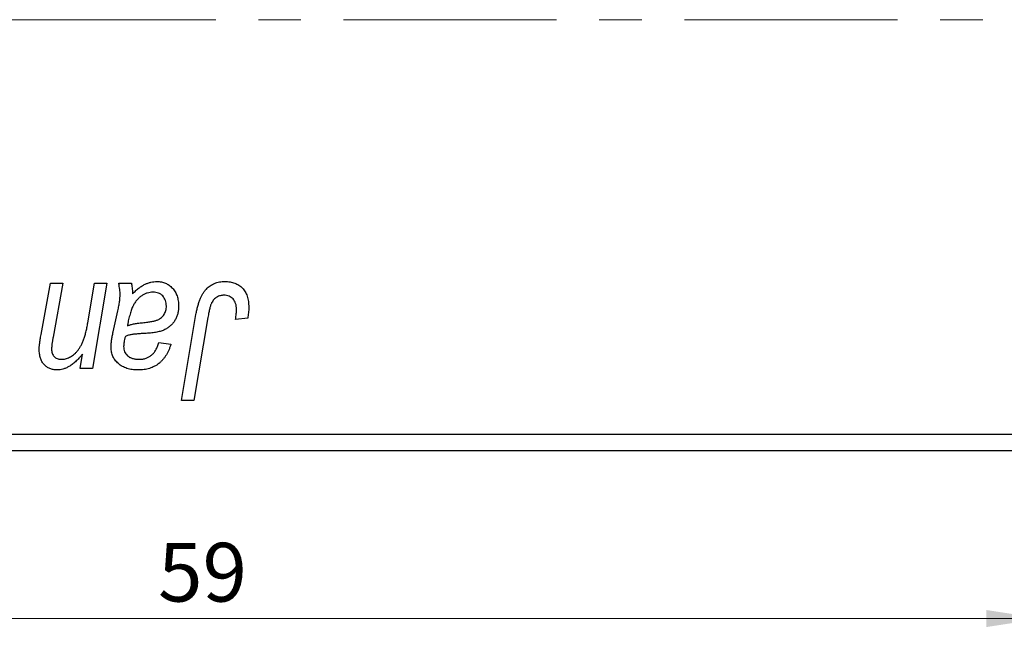
# Model space of a CAD drawing. Units: millimetres. Extents: x 15 to 686, y -38 to 421.
# Drawn here: x 513 to 571, y 210 to 247 of the extents above; entities that cross this region are included whole.
import ezdxf

# ---------------------------------------------------------------- set-up
doc = ezdxf.new("R2010")
doc.units = ezdxf.units.MM
doc.linetypes.add('CENTERX2', pattern=[20.32, 12.7, -2.54, 2.54, -2.54])
doc.styles.add('SLDTEXTSTYLE0', font='TXT', dxfattribs={"width": 0.75})
doc.dimstyles.new('SLDDIMSTYLE0', dxfattribs={"dimtxt": 3.5, "dimasz": 3.302, "dimexe": 0, "dimexo": 0.0625, "dimgap": 0.875, "dimtad": 1, "dimdec": 0, "dimlfac": 0.5, "dimrnd": 1e-09, "dimzin": 12, "dimdsep": 46, "dimtxsty": 'SLDTEXTSTYLE0', "dimsah": 1, "dimcen": 0.09, "dimadec": 0, "dimazin": 3, "dimtfac": 1, "dimtdec": 0, "dimtofl": 0, "dimtmove": 0, "dimatfit": 3, "dimfxl": 1, "dimfrac": 2, "dimtolj": 1, "dimtzin": 12, "dimarcsym": 0})

# ---------------------------------------------------------------- blocks, each defined once
blk = doc.blocks.new('_D_10')
at = {"color": 7, "linetype": 'Continuous', "lineweight": 0}
for p, q in [((455.577, 220.381), (455.577, 210.381)), ((573.577, 220.381), (573.577, 210.381)), ((455.577, 211.381), (573.577, 211.381))]:
    blk.add_line(p, q, dxfattribs=at)
at = {"color": 7, "linetype": 'Continuous', "lineweight": 18}
for points in [[(455.577, 211.381), (458.879, 210.873), (458.879, 211.889)], [(573.577, 211.381), (570.275, 211.889), (570.275, 210.873)]]:
    blk.add_solid(points, dxfattribs=at)
at = {"color": 7, "linetype": 'Continuous', "lineweight": 18, "insert": (520.899, 215.893), "char_height": 3.5, "attachment_point": 1, "style": 'SLDTEXTSTYLE0'}
blk.add_mtext('59', dxfattribs=at)

msp = doc.modelspace()

# ---------------------------------------------------------------- linework, layer by layer
at = {"color": 7, "linetype": 'CENTERX2', "lineweight": 18}
msp.add_line((666.577, 247.081), (230.577, 247.081), dxfattribs=at)
at = {"color": 7, "linetype": 'Continuous', "lineweight": 25}
for p, q in [((513.924, 228.307), (514.477, 231.381)), ((514.477, 231.381), (515.213, 231.381)), ((515.213, 231.381), (514.637, 228.155)), ((516.713, 229.017), (517.114, 231.381)), ((517.85, 231.381), (516.989, 226.29)), ((517.114, 231.381), (517.85, 231.381)), ((518.554, 231.381), (519.306, 231.381)), ((518.219, 228.472), (518.502, 229.732)), ((522.293, 224.381), (523.159, 229.512)), ((523.87, 229.337), (523.03, 224.381)), ((526.24, 229.29), (525.51, 229.199)), ((520.941, 227.836), (521.668, 227.745)), ((516.252, 226.29), (516.397, 227.142)), ((516.989, 226.29), (516.252, 226.29)), ((523.03, 224.381), (522.293, 224.381)), ((455.577, 222.381), (573.577, 222.381)), ((573.577, 221.381), (455.577, 221.381))]:
    msp.add_line(p, q, dxfattribs=at)
for points, knots in [([(518.637, 230.706), (518.635, 230.752), (518.632, 230.851), (518.618, 231.011), (518.589, 231.189), (518.566, 231.315), (518.554, 231.381)], [0, 0, 0, 0, 0.2026066, 0.4372754, 0.7032045, 1, 1, 1, 1]), ([(519.306, 231.381), (519.315, 231.338), (519.334, 231.246), (519.352, 231.097), (519.37, 230.929), (519.376, 230.81), (519.379, 230.748)], [0, 0, 0, 0, 0.2063498, 0.4419873, 0.7058298, 1, 1, 1, 1]), ([(519.379, 230.748), (519.443, 230.81), (519.565, 230.93), (519.755, 231.084), (519.936, 231.213), (520.116, 231.31), (520.293, 231.382), (520.47, 231.433), (520.647, 231.467), (520.766, 231.47), (520.825, 231.472)], [0, 0, 0, 0, 0.1613254, 0.3082122, 0.4413818, 0.5617749, 0.6751901, 0.7854839, 0.8930583, 1, 1, 1, 1]), ([(520.825, 231.472), (520.871, 231.471), (520.961, 231.469), (521.093, 231.45), (521.218, 231.419), (521.338, 231.376), (521.451, 231.319), (521.56, 231.252), (521.66, 231.17), (521.755, 231.078), (521.842, 230.976), (521.918, 230.864), (521.98, 230.742), (522.033, 230.612), (522.072, 230.472), (522.102, 230.324), (522.119, 230.167), (522.121, 230.06), (522.122, 230.005)], [0, 0, 0, 0, 0.06201, 0.122613, 0.181154, 0.238111, 0.295835, 0.352957, 0.411718, 0.471963, 0.532865, 0.59426, 0.656031, 0.719429, 0.785206, 0.85368, 0.925092, 1, 1, 1, 1]), ([(523.159, 229.512), (523.175, 229.598), (523.206, 229.764), (523.263, 230.002), (523.331, 230.221), (523.402, 230.421), (523.483, 230.601), (523.572, 230.762), (523.669, 230.904), (523.774, 231.027), (523.886, 231.132), (524.007, 231.222), (524.133, 231.3), (524.266, 231.364), (524.408, 231.412), (524.557, 231.446), (524.712, 231.468), (524.818, 231.471), (524.872, 231.472)], [0, 0, 0, 0, 0.091113, 0.17658, 0.255685, 0.329789, 0.398138, 0.462079, 0.521438, 0.576814, 0.630312, 0.682206, 0.733234, 0.78474, 0.836474, 0.889225, 0.943604, 1, 1, 1, 1]), ([(524.872, 231.472), (524.927, 231.471), (525.033, 231.469), (525.188, 231.451), (525.332, 231.419), (525.47, 231.379), (525.597, 231.322), (525.716, 231.256), (525.826, 231.176), (525.925, 231.084), (526.016, 230.982), (526.092, 230.865), (526.158, 230.738), (526.212, 230.598), (526.253, 230.447), (526.282, 230.284), (526.302, 230.11), (526.303, 229.99), (526.304, 229.928)], [0, 0, 0, 0, 0.06813, 0.132536, 0.194316, 0.253693, 0.311225, 0.367699, 0.424071, 0.480227, 0.536872, 0.594511, 0.653828, 0.716061, 0.781127, 0.84976, 0.922402, 1, 1, 1, 1]), ([(518.502, 229.732), (518.523, 229.827), (518.562, 230.008), (518.602, 230.267), (518.631, 230.496), (518.635, 230.64), (518.637, 230.706)], [0, 0, 0, 0, 0.2974, 0.563053, 0.796572, 1, 1, 1, 1]), ([(520.597, 230.836), (520.54, 230.833), (520.425, 230.829), (520.256, 230.787), (520.091, 230.72), (519.929, 230.63), (519.778, 230.513), (519.638, 230.373), (519.515, 230.209), (519.426, 230.055), (519.359, 229.918), (519.314, 229.8), (519.268, 229.671), (519.226, 229.528), (519.183, 229.373), (519.144, 229.205), (519.105, 229.025), (519.083, 228.9), (519.071, 228.836)], [0, 0, 0, 0, 0.062139, 0.124764, 0.188721, 0.256231, 0.325842, 0.396678, 0.47114, 0.548899, 0.590703, 0.636826, 0.686637, 0.740548, 0.798926, 0.861551, 0.928596, 1, 1, 1, 1]), ([(521.395, 230.003), (521.392, 230.064), (521.387, 230.181), (521.349, 230.347), (521.276, 230.491), (521.181, 230.615), (521.062, 230.713), (520.923, 230.787), (520.765, 230.828), (520.654, 230.833), (520.597, 230.836)], [0, 0, 0, 0, 0.140206, 0.269458, 0.390087, 0.509138, 0.627007, 0.744242, 0.867414, 1, 1, 1, 1]), ([(524.825, 230.654), (524.788, 230.652), (524.712, 230.65), (524.603, 230.628), (524.499, 230.592), (524.401, 230.543), (524.31, 230.477), (524.227, 230.399), (524.154, 230.303), (524.1, 230.213), (524.06, 230.128), (524.032, 230.051), (524.004, 229.962), (523.976, 229.86), (523.947, 229.747), (523.921, 229.621), (523.894, 229.484), (523.878, 229.387), (523.87, 229.337)], [0, 0, 0, 0, 0.0631847, 0.1250225, 0.1851019, 0.2460898, 0.3071185, 0.3701259, 0.4358745, 0.5065775, 0.5457221, 0.5911145, 0.6432179, 0.7013632, 0.7663657, 0.8373319, 0.9152472, 1, 1, 1, 1]), ([(525.577, 229.809), (525.575, 229.872), (525.571, 229.992), (525.53, 230.162), (525.465, 230.31), (525.373, 230.434), (525.26, 230.532), (525.13, 230.605), (524.982, 230.646), (524.879, 230.651), (524.825, 230.654)], [0, 0, 0, 0, 0.148499, 0.282516, 0.407163, 0.526583, 0.643429, 0.756607, 0.874737, 1, 1, 1, 1]), ([(519.979, 229.017), (520.031, 229.023), (520.132, 229.033), (520.276, 229.052), (520.408, 229.071), (520.527, 229.093), (520.633, 229.114), (520.726, 229.136), (520.807, 229.161), (520.896, 229.193), (520.993, 229.245), (521.097, 229.317), (521.186, 229.405), (521.261, 229.506), (521.322, 229.618), (521.364, 229.739), (521.391, 229.869), (521.394, 229.958), (521.395, 230.003)], [0, 0, 0, 0, 0.081624, 0.156074, 0.224832, 0.287216, 0.342417, 0.392067, 0.434854, 0.472332, 0.539039, 0.603545, 0.667134, 0.731909, 0.796676, 0.862576, 0.929678, 1, 1, 1, 1]), ([(522.122, 230.005), (522.12, 229.926), (522.116, 229.774), (522.073, 229.553), (522.008, 229.346), (521.911, 229.158), (521.792, 228.987), (521.649, 228.837), (521.485, 228.707), (521.33, 228.618), (521.194, 228.557), (521.08, 228.518), (520.956, 228.483), (520.821, 228.451), (520.676, 228.426), (520.52, 228.407), (520.354, 228.391), (520.239, 228.384), (520.181, 228.381)], [0, 0, 0, 0, 0.081964, 0.159693, 0.234828, 0.308253, 0.380909, 0.45213, 0.52487, 0.599314, 0.638396, 0.680437, 0.725814, 0.773699, 0.825075, 0.880076, 0.938366, 1, 1, 1, 1]), ([(525.51, 229.199), (525.521, 229.263), (525.54, 229.381), (525.559, 229.547), (525.574, 229.686), (525.576, 229.771), (525.577, 229.809)], [0, 0, 0, 0, 0.314016, 0.58682, 0.814658, 1, 1, 1, 1]), ([(526.304, 229.928), (526.302, 229.821), (526.297, 229.606), (526.259, 229.395), (526.24, 229.29)], [0, 0, 0, 0, 0.500764, 1, 1, 1, 1]), ([(515.114, 226.836), (515.158, 226.837), (515.247, 226.839), (515.377, 226.863), (515.504, 226.902), (515.627, 226.956), (515.747, 227.025), (515.863, 227.11), (515.975, 227.21), (516.086, 227.324), (516.19, 227.459), (516.286, 227.616), (516.378, 227.794), (516.459, 227.996), (516.534, 228.219), (516.602, 228.465), (516.663, 228.734), (516.696, 228.921), (516.713, 229.017)], [0, 0, 0, 0, 0.0453681, 0.089899, 0.1342627, 0.1800183, 0.2266463, 0.2749432, 0.3258143, 0.379329, 0.4366901, 0.4990175, 0.5666996, 0.6401804, 0.720043, 0.8065716, 0.8999894, 1, 1, 1, 1]), ([(519.071, 228.836), (519.095, 228.845), (519.147, 228.867), (519.232, 228.892), (519.328, 228.918), (519.435, 228.942), (519.555, 228.963), (519.686, 228.983), (519.829, 229.001), (519.928, 229.012), (519.979, 229.017)], [0, 0, 0, 0, 0.0837818, 0.180036, 0.2861383, 0.4052439, 0.5357445, 0.6780677, 0.8338099, 1, 1, 1, 1]), ([(518.101, 227.532), (518.102, 227.601), (518.105, 227.747), (518.13, 227.974), (518.167, 228.218), (518.201, 228.385), (518.219, 228.472)], [0, 0, 0, 0, 0.220076, 0.46067, 0.71947, 1, 1, 1, 1]), ([(520.181, 228.381), (520.131, 228.378), (520.037, 228.373), (519.902, 228.364), (519.779, 228.356), (519.667, 228.347), (519.568, 228.339), (519.48, 228.331), (519.405, 228.32), (519.287, 228.305), (519.133, 228.272), (519.007, 228.223), (518.948, 228.199)], [0, 0, 0, 0, 0.118116, 0.226045, 0.324924, 0.413624, 0.493284, 0.563911, 0.624526, 0.674877, 0.847913, 1, 1, 1, 1]), ([(513.813, 227.436), (513.813, 227.461), (513.813, 227.512), (513.82, 227.595), (513.828, 227.688), (513.842, 227.791), (513.854, 227.906), (513.876, 228.03), (513.898, 228.165), (513.915, 228.258), (513.924, 228.307)], [0, 0, 0, 0, 0.082459, 0.17644, 0.281961, 0.400861, 0.532794, 0.675241, 0.830974, 1, 1, 1, 1]), ([(514.637, 228.155), (514.624, 228.081), (514.6, 227.944), (514.573, 227.754), (514.556, 227.594), (514.553, 227.498), (514.551, 227.455)], [0, 0, 0, 0, 0.318139, 0.590391, 0.818777, 1, 1, 1, 1]), ([(518.948, 228.199), (518.932, 228.141), (518.903, 228.029), (518.873, 227.869), (518.85, 227.726), (518.848, 227.636), (518.847, 227.594)], [0, 0, 0, 0, 0.2951856, 0.5610537, 0.7942512, 1, 1, 1, 1]), ([(521.668, 227.745), (521.648, 227.682), (521.609, 227.559), (521.537, 227.384), (521.46, 227.22), (521.372, 227.069), (521.279, 226.929), (521.174, 226.803), (521.065, 226.686), (520.945, 226.584), (520.818, 226.492), (520.682, 226.414), (520.539, 226.347), (520.387, 226.293), (520.228, 226.25), (520.061, 226.221), (519.886, 226.202), (519.766, 226.2), (519.705, 226.199)], [0, 0, 0, 0, 0.072913, 0.14249, 0.20929, 0.273378, 0.335292, 0.395612, 0.454176, 0.512152, 0.569596, 0.62712, 0.685496, 0.744504, 0.805264, 0.867554, 0.932368, 1, 1, 1, 1]), ([(519.769, 226.836), (519.841, 226.838), (519.98, 226.844), (520.18, 226.892), (520.359, 226.97), (520.518, 227.082), (520.656, 227.226), (520.775, 227.4), (520.872, 227.606), (520.917, 227.757), (520.941, 227.836)], [0, 0, 0, 0, 0.129063, 0.249228, 0.364108, 0.477821, 0.594608, 0.718872, 0.852971, 1, 1, 1, 1]), ([(514.882, 226.199), (514.843, 226.201), (514.767, 226.203), (514.655, 226.217), (514.549, 226.243), (514.449, 226.278), (514.354, 226.324), (514.266, 226.38), (514.183, 226.446), (514.106, 226.521), (514.037, 226.606), (513.976, 226.7), (513.925, 226.802), (513.885, 226.913), (513.851, 227.032), (513.829, 227.159), (513.815, 227.295), (513.813, 227.389), (513.813, 227.436)], [0, 0, 0, 0, 0.063095, 0.123532, 0.182809, 0.239935, 0.296306, 0.352599, 0.409491, 0.467642, 0.527178, 0.586654, 0.64852, 0.712475, 0.778668, 0.848164, 0.922343, 1, 1, 1, 1]), ([(514.551, 227.455), (514.553, 227.409), (514.557, 227.322), (514.586, 227.199), (514.632, 227.091), (514.698, 226.998), (514.782, 226.924), (514.881, 226.873), (514.993, 226.84), (515.072, 226.837), (515.114, 226.836)], [0, 0, 0, 0, 0.144555, 0.275694, 0.39875, 0.517116, 0.633105, 0.748656, 0.868921, 1, 1, 1, 1]), ([(519.705, 226.199), (519.645, 226.2), (519.528, 226.202), (519.358, 226.221), (519.197, 226.25), (519.045, 226.292), (518.902, 226.344), (518.77, 226.41), (518.646, 226.487), (518.534, 226.576), (518.433, 226.674), (518.344, 226.778), (518.269, 226.889), (518.206, 227.005), (518.16, 227.128), (518.126, 227.257), (518.105, 227.393), (518.102, 227.485), (518.101, 227.532)], [0, 0, 0, 0, 0.076563, 0.14987, 0.219674, 0.286418, 0.351176, 0.41419, 0.475864, 0.537708, 0.597837, 0.656005, 0.713279, 0.768976, 0.82492, 0.882077, 0.939797, 1, 1, 1, 1]), ([(518.847, 227.594), (518.849, 227.539), (518.853, 227.433), (518.901, 227.284), (518.975, 227.15), (519.081, 227.037), (519.215, 226.945), (519.377, 226.882), (519.564, 226.841), (519.698, 226.838), (519.769, 226.836)], [0, 0, 0, 0, 0.121498, 0.23502, 0.344816, 0.45803, 0.576854, 0.702921, 0.842887, 1, 1, 1, 1]), ([(516.397, 227.142), (516.36, 227.1), (516.29, 227.016), (516.182, 226.899), (516.077, 226.79), (515.974, 226.694), (515.876, 226.605), (515.777, 226.528), (515.682, 226.461), (515.561, 226.387), (515.412, 226.313), (515.233, 226.248), (515.057, 226.207), (514.94, 226.202), (514.882, 226.199)], [0, 0, 0, 0, 0.091303, 0.178053, 0.259822, 0.336163, 0.408245, 0.475786, 0.538873, 0.597706, 0.706987, 0.809397, 0.906469, 1, 1, 1, 1])]:
    msp.add_open_spline(points, degree=3, knots=knots, dxfattribs=at)

# ---------------------------------------------------------------- dimensions: what is measured, and where the dimension line sits
at = {"color": 7, "linetype": 'Continuous', "lineweight": 18}
dim = msp.add_linear_dim(base=(573.577, 211.381), p1=(455.577, 221.381), p2=(573.577, 221.381), dimstyle='SLDDIMSTYLE0', dxfattribs=at)
dim.commit()
dim.dimension.update_dxf_attribs({"geometry": '_D_10', "text_midpoint": (523.485, 211.381), "dimtype": 160})

doc.saveas('drawing.dxf')
